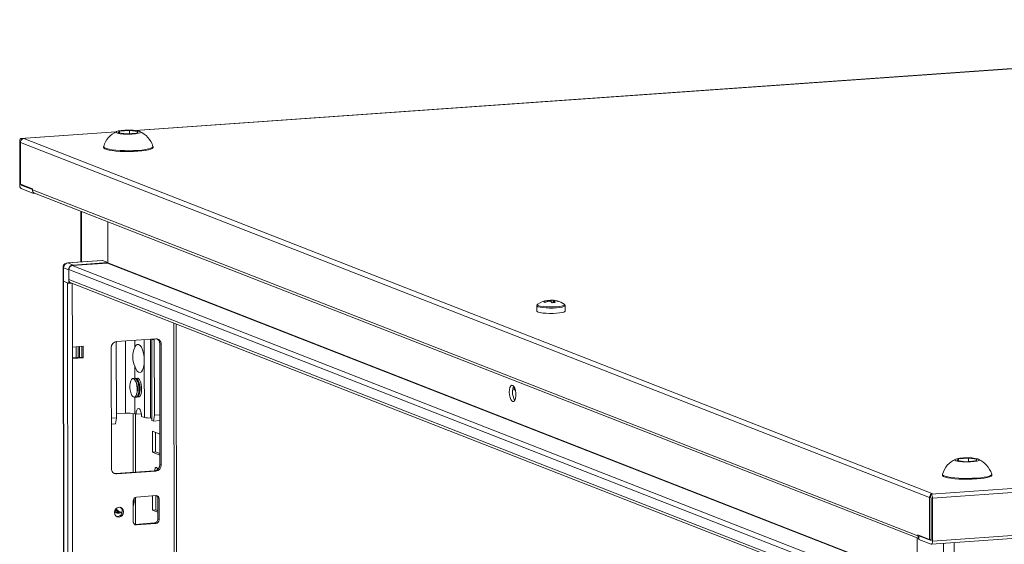
# Model space of a CAD drawing. Units: millimetres. Extents: x -1 to 11580, y -17 to 11609.
# Drawn here: x 7783 to 8201, y 4422 to 4644 of the extents above; entities that cross this region are included whole.
import ezdxf

# ---------------------------------------------------------------- set-up
doc = ezdxf.new("R2010")
doc.units = ezdxf.units.MM

msp = doc.modelspace()

# ---------------------------------------------------------------- linework, layer by layer
at = {"color": 7, "linetype": 'Continuous', "lineweight": 15}
for p, q in [((8498.74, 4644.433), (7832.334, 4597.393)), ((7824.089, 4596.811), (7783.706, 4593.96)), ((7825.089, 4596.39), (7825.666, 4597.147)), ((7828.77, 4595.934), (7825.089, 4596.39)), ((7825.666, 4597.147), (7829.923, 4597.447)), ((7825.667, 4596.319), (7825.666, 4597.147)), ((7833.027, 4596.235), (7828.77, 4595.934)), ((7829.923, 4597.447), (7833.603, 4596.991)), ((7829.923, 4597.447), (7829.925, 4596.016)), ((7833.603, 4596.991), (7833.027, 4596.235)), ((7783.249, 4574.456), (7783.227, 4592.683)), ((7783.542, 4592.347), (8169.613, 4441.551)), ((7783.542, 4592.347), (7783.563, 4574.604)), ((7783.811, 4593.943), (7784.001, 4593.869)), ((7784.932, 4593.935), (7784.001, 4593.869)), ((7784.001, 4593.869), (7784.002, 4593.487)), ((8171.003, 4443.139), (7784.932, 4593.935)), ((7818.854, 4590.543), (7818.854, 4590.169)), ((7839.854, 4590.194), (7839.854, 4590.568)), ((7783.563, 4574.604), (7788.611, 4572.632)), ((7783.83, 4574.499), (7783.831, 4574.229)), ((7783.834, 4574.217), (7788.612, 4572.351)), ((7789.07, 4570.693), (7783.836, 4572.738)), ((7788.612, 4572.149), (7788.611, 4572.632)), ((8164.587, 4425.296), (7788.612, 4572.149)), ((7789.07, 4570.693), (7789.07, 4571.077)), ((7789.714, 4570.739), (7789.07, 4570.693)), ((7789.454, 4570.84), (8165.053, 4424.135)), ((7809.189, 4563.132), (7809.215, 4541.584)), ((7820.619, 4558.668), (7820.64, 4541.181)), ((7820.639, 4541.329), (7820.619, 4558.668)), ((7818.27, 4542.223), (7803.523, 4541.182)), ((7803.662, 4541.16), (7818.408, 4542.2)), ((7805.893, 4540.288), (7803.662, 4541.16)), ((7820.547, 4541.076), (7805.525, 4540.016)), ((7805.893, 4540.288), (7820.639, 4541.329)), ((7818.408, 4542.2), (7818.27, 4542.223)), ((7820.639, 4541.329), (7818.408, 4542.2)), ((7801.664, 4539.185), (7801.671, 4533.513)), ((7801.821, 4539.057), (7804.052, 4538.185)), ((7801.828, 4533.386), (7801.821, 4539.057)), ((7804.052, 4538.333), (8147.829, 4404.057)), ((7804.052, 4538.333), (7804.057, 4534.092)), ((7804.059, 4532.514), (7804.052, 4538.185)), ((7801.674, 4533.495), (7804.136, 2462.257)), ((7803.468, 4532.745), (7801.8, 4533.397)), ((7804.261, 2462.155), (7801.8, 4533.397)), ((7801.828, 4533.386), (7804.059, 4532.514)), ((7803.468, 4532.745), (7805.93, 2461.503)), ((8147.835, 4399.816), (7804.057, 4534.092)), ((7804.059, 4532.514), (7805.229, 4532.597)), ((7804.949, 4532.706), (8147.836, 4398.778)), ((7805.246, 4532.59), (7805.08, 4532.586)), ((8007.346, 4524.813), (8007.32, 4525.159)), ((8007.655, 4525.295), (8007.668, 4524.895)), ((8007.658, 4525.214), (8008.283, 4525.258)), ((8008.283, 4525.258), (8008.349, 4524.901)), ((8009.789, 4525.333), (8008.904, 4525.351)), ((8008.989, 4524.602), (8008.964, 4525.388)), ((8010.683, 4524.321), (8009.374, 4524.228)), ((8010.829, 4525.15), (8010.034, 4525.309)), ((8011.369, 4524.974), (8011.403, 4525.052)), ((8002.831, 4523.002), (8002.834, 4520.708)), ((8014.392, 4523.705), (8014.436, 4523.677)), ((8014.834, 4520.723), (8014.831, 4523.016)), ((7852.138, 2464.654), (7849.701, 4515.227)), ((7824.396, 4507.797), (7840.986, 4508.968)), ((7838.785, 4475.374), (7838.745, 4508.809)), ((7839.356, 4508.805), (7839.397, 4474.285)), ((7840.392, 4508.401), (7839.356, 4508.805)), ((7840.43, 4476.59), (7840.392, 4508.401)), ((7805.596, 4505.483), (7810.204, 4505.808)), ((7805.602, 4500.552), (7805.596, 4505.483)), ((7807.14, 4505.592), (7807.146, 4500.929)), ((7808.062, 4505.657), (7808.067, 4500.994)), ((7808.601, 4501.032), (7808.596, 4505.695)), ((7809.628, 4501.104), (7809.622, 4505.767)), ((7810.204, 4505.808), (7810.21, 4500.877)), ((7822.156, 4453.88), (7822.095, 4505.168)), ((7824.263, 4507.262), (7824.301, 4475.451)), ((7843.293, 4506.664), (7842.711, 4506.892)), ((7842.772, 4455.604), (7842.711, 4506.892)), ((7843.293, 4506.664), (7843.354, 4455.377)), ((7805.601, 4500.82), (7809.628, 4501.104)), ((7810.21, 4500.877), (7805.602, 4500.552)), ((7807.987, 2493.419), (7805.602, 4500.552)), ((7810.21, 4500.877), (7809.628, 4501.104)), ((7836.165, 4475.547), (7836.136, 4499.711)), ((8905.742, 4494.915), (8170.262, 4442.999)), ((7832.445, 4492.205), (7832.038, 4492.176)), ((7832.722, 4492.16), (7832.445, 4492.205)), ((7832.688, 4490.518), (7832.473, 4490.991)), ((7833.541, 4492.282), (7833.19, 4492.257)), ((7833.84, 4490.599), (7833.625, 4491.073)), ((8170.85, 4441.281), (8906.33, 4493.197)), ((7993.284, 4487.106), (7992.595, 4487.375)), ((7992.697, 4487.973), (7993.283, 4487.744)), ((7993.282, 4488.32), (7993.284, 4487.106)), ((7832.601, 4484.196), (7833.008, 4484.224)), ((7832.865, 4485.429), (7833.012, 4485.929)), ((7833.753, 4484.277), (7834.105, 4484.302)), ((7834.017, 4485.511), (7834.164, 4486.01)), ((7824.301, 4475.451), (7822.131, 4475.298)), ((7824.301, 4475.451), (7823.916, 4472.893)), ((7828.162, 4477.398), (7824.299, 4477.125)), ((7832.091, 4477.138), (7832.673, 4476.911)), ((7832.416, 4452.407), (7832.387, 4477.023)), ((7834.926, 4477.07), (7832.673, 4476.911)), ((7835.001, 4476.002), (7836.165, 4475.547)), ((7839.396, 4475.135), (7838.785, 4475.374)), ((7839.397, 4474.285), (7840.045, 4474.031)), ((7840.045, 4474.031), (7840.43, 4476.59)), ((7842.75, 4474.222), (7840.045, 4474.031)), ((7842.747, 4476.753), (7840.43, 4476.59)), ((8906.351, 4474.97), (8170.872, 4423.054)), ((7823.916, 4472.893), (7822.134, 4472.767)), ((8170.392, 4421.776), (8905.872, 4473.692)), ((7839.57, 4460.884), (7839.559, 4469.76)), ((7839.559, 4469.76), (7842.757, 4468.512)), ((7840.943, 4469.22), (7840.952, 4460.981)), ((7840.952, 4460.981), (7839.57, 4460.884)), ((7842.767, 4459.635), (7839.57, 4460.884)), ((7840.952, 4460.981), (7842.766, 4460.273)), ((8181.284, 4457.264), (8181.86, 4458.021)), ((8184.964, 4456.808), (8181.284, 4457.264)), ((8181.86, 4458.021), (8186.117, 4458.321)), ((8181.861, 4457.193), (8181.86, 4458.021)), ((8186.117, 4458.321), (8189.797, 4457.865)), ((8186.117, 4458.321), (8186.119, 4456.89)), ((8189.797, 4457.865), (8189.221, 4457.109)), ((7843.354, 4455.377), (7842.772, 4455.604)), ((8189.221, 4457.109), (8184.964, 4456.808)), ((7823.881, 4451.804), (7840.471, 4452.975)), ((7824.463, 4451.577), (7823.881, 4451.804)), ((7841.053, 4452.748), (7824.463, 4451.577)), ((7841.053, 4452.748), (7840.471, 4452.975)), ((8175.048, 4451.417), (8175.048, 4451.042)), ((8196.048, 4451.067), (8196.048, 4451.442)), ((7832.442, 4430.215), (7832.429, 4441.736)), ((7832.77, 4441.806), (7841.065, 4442.392)), ((7839.599, 4436.226), (7839.592, 4442.288)), ((7840.975, 4442.386), (7840.982, 4436.324)), ((7842.449, 4441.01), (7841.867, 4441.237)), ((7841.878, 4432.361), (7841.867, 4441.237)), ((7842.449, 4441.01), (7842.46, 4432.133)), ((8169.634, 4423.808), (8169.613, 4441.551)), ((8170.072, 4443.073), (8171.003, 4443.139)), ((8170.073, 4442.691), (8170.072, 4443.073)), ((8170.072, 4443.073), (8170.262, 4442.999)), ((8170.074, 4441.594), (8170.073, 4442.691)), ((8170.264, 4441.519), (8170.074, 4441.594)), ((8170.289, 4423.281), (8170.268, 4441.508)), ((8170.85, 4441.281), (8170.872, 4423.054)), ((7831.4, 4431.353), (7831.39, 4440.229)), ((7823.587, 4436.023), (7825.483, 4435.283)), ((7823.706, 4435.465), (7823.822, 4435.415)), ((7823.822, 4435.415), (7824.21, 4435.263)), ((7840.982, 4436.324), (7839.599, 4436.226)), ((7841.874, 4435.337), (7839.599, 4436.226)), ((7840.982, 4436.324), (7841.874, 4435.975)), ((7842.46, 4432.133), (7841.878, 4432.361)), ((7831.96, 4430.204), (7832.202, 4430.198)), ((7832.202, 4430.198), (7840.497, 4430.784)), ((7832.784, 4429.971), (7832.202, 4430.198)), ((7841.079, 4430.556), (7832.784, 4429.971)), ((7841.079, 4430.556), (7840.497, 4430.784)), ((8164.417, 4407.053), (8164.396, 4424.391)), ((8164.586, 4425.779), (8169.634, 4423.808)), ((8164.586, 4425.779), (8164.587, 4425.296)), ((8165.659, 4425.36), (8165.051, 4425.317)), ((8165.051, 4425.317), (8165.053, 4423.838)), ((8165.051, 4425.317), (8170.286, 4423.273)), ((8170.287, 4421.793), (8165.053, 4423.838)), ((8169.634, 4423.808), (8170.289, 4423.854))]:
    msp.add_line(p, q, dxfattribs=at)
at = {"color": 8, "linetype": 'Continuous', "lineweight": 15}
for p, q in [((7832.474, 4597.378), (8498.698, 4644.406)), ((7783.811, 4593.943), (7824.047, 4596.784)), ((7783.831, 4574.229), (7784.417, 4574.27)), ((7784.442, 4574.26), (7783.834, 4574.217)), ((7809.489, 4541.603), (7809.463, 4563.025)), ((7803.662, 4541.16), (7803.524, 4541.182)), ((7820.547, 4541.076), (8163.791, 4407.008)), ((7820.64, 4541.181), (8164.096, 4407.03)), ((8149.032, 4405.844), (7805.525, 4540.016)), ((7805.596, 4505.483), (7805.564, 4532.466)), ((7848.721, 4515.609), (7851.159, 2464.409)), ((7828.162, 4477.398), (7828.126, 4508.06)), ((7832.054, 4508.337), (7832.058, 4505.217)), ((7836.136, 4499.711), (7836.126, 4508.625)), ((7832.067, 4497.388), (7832.073, 4492.178)), ((7832.083, 4484.205), (7832.091, 4477.138)), ((7831.407, 4477.302), (7831.437, 4452.338)), ((7825.257, 4435.727), (7824.035, 4436.769)), ((7831.454, 4438.087), (7831.462, 4430.921)), ((7825.257, 4435.727), (7826.704, 4435.29)), ((8170.286, 4423.273), (8170.287, 4423.273)), ((8175.549, 4422.14), (8175.581, 4395.052)), ((8180.165, 4394.749), (8180.132, 4422.464))]:
    msp.add_line(p, q, dxfattribs=at)
at = {"color": 7, "linetype": 'Continuous', "lineweight": 15, "flags": 128}
for points in [[(7834.185, 4597.032), (7834.587, 4596.75), (7834.397, 4596.46), (7833.639, 4596.197), (7832.396, 4595.99), (7830.809, 4595.861), (7829.058, 4595.826), (7827.339, 4595.888), (7825.847, 4596.041), (7824.749, 4596.268), (7824.508, 4596.349), (7824.106, 4596.632), (7824.295, 4596.921), (7825.054, 4597.184), (7826.297, 4597.392), (7827.883, 4597.521), (7829.635, 4597.556), (7831.354, 4597.493), (7832.846, 4597.34), (7833.944, 4597.114), (7834.185, 4597.032)], [(7783.227, 4592.683), (7783.238, 4592.969), (7783.271, 4593.235), (7783.325, 4593.472), (7783.397, 4593.669), (7783.486, 4593.819), (7783.587, 4593.918), (7783.697, 4593.959), (7783.811, 4593.943)], [(7818.854, 4590.169), (7818.931, 4589.96), (7819.342, 4589.648), (7820.094, 4589.354), (7821.161, 4589.089), (7822.507, 4588.86), (7824.087, 4588.677), (7825.845, 4588.545), (7827.724, 4588.469), (7829.657, 4588.451), (7831.581, 4588.491), (7833.428, 4588.59), (7835.137, 4588.742), (7836.649, 4588.944), (7837.912, 4589.188), (7838.885, 4589.465), (7839.532, 4589.767), (7839.833, 4590.083), (7839.854, 4590.194)], [(7818.87, 4590.641), (7818.931, 4590.334), (7819.342, 4590.023), (7820.094, 4589.729), (7821.161, 4589.463), (7822.507, 4589.235), (7824.086, 4589.052), (7825.845, 4588.92), (7827.723, 4588.843), (7829.657, 4588.825), (7831.58, 4588.866), (7833.428, 4588.965), (7835.137, 4589.117), (7836.649, 4589.319), (7837.912, 4589.563), (7838.884, 4589.84), (7839.532, 4590.142), (7839.833, 4590.458), (7839.837, 4590.666)], [(7801.671, 4533.513), (7801.671, 4533.511), (7801.712, 4533.447), (7801.828, 4533.386)], [(7801.8, 4533.397), (7801.707, 4533.446), (7801.674, 4533.497), (7801.674, 4533.499)], [(8006.254, 4524.434), (8005.968, 4524.564), (8005.703, 4524.649)], [(8009.786, 4525.334), (8009.735, 4524.634), (8009.707, 4524.252)], [(8010.002, 4524.982), (8009.981, 4524.295), (8009.98, 4524.271)], [(8011.403, 4525.052), (8011.689, 4524.967), (8011.954, 4524.837)], [(8002.834, 4520.708), (8002.965, 4520.503), (8003.461, 4520.269), (8004.294, 4520.063), (8005.412, 4519.899), (8006.745, 4519.786), (8008.21, 4519.731), (8009.713, 4519.738), (8011.162, 4519.806)], [(8003.229, 4523.667), (8003.304, 4523.712), (8003.393, 4523.757)], [(8011.162, 4519.806), (8012.464, 4519.932), (8013.538, 4520.107), (8014.316, 4520.32), (8014.75, 4520.558), (8014.834, 4520.723)], [(8014.808, 4522.982), (8014.826, 4523.095), (8014.626, 4523.517), (8014.361, 4523.71)], [(7824.315, 4507.789), (7824.307, 4507.746), (7824.263, 4507.262)], [(7840.392, 4508.401), (7840.347, 4508.878), (7840.339, 4508.922)], [(7832.058, 4505.217), (7832.528, 4506.071), (7833.09, 4506.533), (7833.704, 4506.571), (7834.325, 4506.182), (7834.91, 4505.394), (7835.415, 4504.262), (7835.805, 4502.87), (7836.051, 4501.315), (7836.136, 4499.711)], [(7836.136, 4499.711), (7836.055, 4498.173), (7835.812, 4496.81), (7835.425, 4495.72), (7834.922, 4494.983), (7834.339, 4494.65), (7833.718, 4494.746), (7833.104, 4495.264), (7832.54, 4496.166), (7832.067, 4497.388)], [(7831.57, 4492.078), (7831.113, 4492.082), (7830.696, 4491.734), (7830.358, 4491.067), (7830.128, 4490.139), (7830.026, 4489.033), (7830.062, 4487.846), (7830.233, 4486.686), (7830.522, 4485.653), (7830.905, 4484.842), (7831.348, 4484.322), (7831.81, 4484.142), (7832.252, 4484.316), (7832.634, 4484.829), (7832.921, 4485.636), (7833.089, 4486.664), (7833.122, 4487.823), (7833.018, 4489.01), (7832.785, 4490.119), (7832.445, 4491.051), (7832.028, 4491.724), (7831.57, 4492.078)], [(7832.22, 4484.29), (7832.324, 4484.241), (7832.781, 4484.237), (7833.198, 4484.585), (7833.536, 4485.252), (7833.766, 4486.18), (7833.868, 4487.286), (7833.832, 4488.473), (7833.661, 4489.633), (7833.372, 4490.665), (7832.989, 4491.477), (7832.546, 4491.997), (7832.084, 4492.177), (7831.674, 4492.029)], [(7833.008, 4484.224), (7833.404, 4484.397), (7833.786, 4484.91), (7834.073, 4485.717), (7834.241, 4486.746), (7834.274, 4487.905), (7834.17, 4489.092), (7833.937, 4490.2), (7833.597, 4491.133), (7833.18, 4491.806), (7832.722, 4492.16)], [(7833.372, 4484.371), (7833.476, 4484.322), (7833.933, 4484.318), (7834.35, 4484.666), (7834.688, 4485.333), (7834.918, 4486.261), (7835.02, 4487.368), (7834.984, 4488.554), (7834.813, 4489.715), (7834.524, 4490.747), (7834.141, 4491.559), (7833.698, 4492.078), (7833.236, 4492.259), (7832.826, 4492.11)], [(7991.156, 4486.31), (7991.229, 4487.402), (7991.44, 4488.319), (7991.768, 4488.96), (7992.177, 4489.257), (7992.623, 4489.176), (7993.056, 4488.728), (7993.431, 4487.96), (7993.707, 4486.956), (7993.853, 4485.825), (7993.855, 4484.688), (7993.711, 4483.67), (7993.437, 4482.881), (7993.064, 4482.405), (7992.631, 4482.296), (7992.185, 4482.564), (7991.775, 4483.18), (7991.445, 4484.078), (7991.231, 4485.161), (7991.156, 4486.31)], [(7832.673, 4476.911), (7832.742, 4477.895), (7832.943, 4478.706), (7833.252, 4479.246), (7833.632, 4479.449), (7834.036, 4479.291), (7834.416, 4478.791), (7834.727, 4478.01), (7834.93, 4477.041), (7835.001, 4476.002)], [(8190.379, 4457.906), (8190.781, 4457.623), (8190.591, 4457.334), (8189.833, 4457.071), (8188.59, 4456.863), (8187.004, 4456.735), (8185.252, 4456.7), (8183.533, 4456.762), (8182.041, 4456.915), (8180.943, 4457.141), (8180.702, 4457.223), (8180.3, 4457.506), (8180.49, 4457.795), (8181.248, 4458.058), (8182.491, 4458.266), (8184.077, 4458.394), (8185.829, 4458.429), (8187.548, 4458.367), (8189.04, 4458.214), (8190.138, 4457.988), (8190.379, 4457.906)], [(7840.522, 4452.98), (7840.572, 4453.398), (7840.747, 4454.001), (7841.011, 4454.347), (7841.323, 4454.382)], [(7841.323, 4454.382), (7841.635, 4454.103), (7841.885, 4453.594)], [(7823.268, 4451.85), (7823.431, 4451.82), (7823.881, 4451.804)], [(8175.048, 4451.042), (8175.125, 4450.833), (8175.536, 4450.522), (8176.288, 4450.228), (8177.355, 4449.962), (8178.701, 4449.734), (8180.281, 4449.551), (8182.039, 4449.419), (8183.918, 4449.342), (8185.851, 4449.324), (8187.775, 4449.365), (8189.622, 4449.464), (8191.331, 4449.616), (8192.843, 4449.818), (8194.107, 4450.062), (8195.079, 4450.339), (8195.726, 4450.641), (8196.027, 4450.957), (8196.048, 4451.067)], [(8175.064, 4451.515), (8175.125, 4451.208), (8175.536, 4450.896), (8176.288, 4450.603), (8177.355, 4450.337), (8178.701, 4450.109), (8180.28, 4449.926), (8182.039, 4449.794), (8183.917, 4449.717), (8185.851, 4449.699), (8187.774, 4449.74), (8189.622, 4449.838), (8191.331, 4449.991), (8192.843, 4450.193), (8194.106, 4450.436), (8195.078, 4450.714), (8195.726, 4451.016), (8196.027, 4451.332), (8196.031, 4451.54)], [(7823.446, 4435.23), (7823.594, 4436.042), (7824.017, 4436.752), (7824.652, 4437.252), (7825.402, 4437.464), (7826.151, 4437.357), (7826.787, 4436.948), (7827.213, 4436.298), (7827.363, 4435.506), (7827.214, 4434.694), (7826.791, 4433.984), (7826.156, 4433.485), (7825.407, 4433.272), (7824.657, 4433.379), (7824.021, 4433.788), (7823.596, 4434.438), (7823.446, 4435.23)], [(7824.087, 4435.137), (7824.515, 4435.113), (7824.752, 4435.146)], [(7826.664, 4435.011), (7826.166, 4435.082), (7825.485, 4435.282)], [(8170.872, 4423.054), (8170.861, 4422.768), (8170.828, 4422.501), (8170.774, 4422.265), (8170.701, 4422.068), (8170.613, 4421.917), (8170.511, 4421.819), (8170.402, 4421.777), (8170.287, 4421.793)]]:
    msp.add_lwpolyline(points, dxfattribs=at)
at = {"color": 8, "linetype": 'Continuous', "lineweight": 15, "flags": 128}
for points in [[(7801.821, 4539.057), (7801.705, 4539.118), (7801.664, 4539.183), (7801.664, 4539.184)], [(8011.159, 4522.1), (8009.711, 4522.031), (8008.207, 4522.024), (8006.743, 4522.079), (8005.409, 4522.192), (8004.291, 4522.357), (8003.458, 4522.562), (8002.963, 4522.796), (8002.831, 4523.006)], [(8011.07, 4522.569), (8009.677, 4522.503), (8008.23, 4522.497), (8006.821, 4522.549), (8005.539, 4522.658), (8004.463, 4522.817), (8003.662, 4523.014), (8003.186, 4523.239), (8003.064, 4523.477), (8003.229, 4523.667)], [(8014.436, 4523.677), (8014.582, 4523.531), (8014.522, 4523.292), (8014.104, 4523.063), (8013.356, 4522.858), (8012.322, 4522.69), (8011.07, 4522.569)], [(8014.831, 4523.007), (8014.747, 4522.851), (8014.314, 4522.613), (8013.535, 4522.4), (8012.461, 4522.225), (8011.159, 4522.1)]]:
    msp.add_lwpolyline(points, dxfattribs=at)
at = {"color": 7, "linetype": 'Continuous', "lineweight": 15}
for centre, radius, start, end in [((7828.513, 4587.823), 10.013, 114.29686, 163.64957), ((7829.87, 4587.479), 10.453, 17.79346, 65.71439), ((7785.189, 4592.346), 1.646, 136.13003, 179.95117), ((7785.052, 4592.496), 1.444, 94.75672, 136.65581), ((7785.282, 4574.192), 2.05, 172.59603, 225.16853), ((7783.844, 4574.227), 0.0136, 172.59603, 225.16853), ((7789.988, 4572.11), 1.377, 178.37933, 247.1709), ((7803.549, 4539.272), 1.893, 90.62484, 186.86116), ((7803.895, 4539.098), 2.075, 96.46408, 181.13082), ((7820.536, 4541.179), 0.104, 276.46408, 1.13082), ((7805.711, 4538.366), 1.66, 96.46408, 181.13082), ((7806.126, 4538.226), 2.075, 96.46408, 181.13082), ((7805.516, 4534.051), 1.459, 178.37933, 247.1709), ((8008.318, 4516.615), 8.679, 96.24186, 125.19016), ((8009.258, 4516.199), 9.167, 102.20259, 112.81352), ((8009.809, 4515.984), 9.167, 102.20231, 112.8138), ((8007.693, 4524.722), 0.575, 93.75932, 130.42619), ((8007.586, 4523.833), 1.464, 87.31144, 98.46921), ((8008.752, 4532.028), 7.138, 262.91361, 269.52924), ((8008.898, 4523.883), 1.506, 87.51284, 114.10914), ((8006.385, 4521.832), 3.831, 38.71247, 52.9535), ((8008.905, 4518.25), 7.138, 82.91361, 89.52924), ((8009.172, 4517.023), 8.333, 74.4675, 85.7762), ((8009.964, 4525.556), 0.575, 273.75932, 310.42619), ((8007.694, 4521.924), 3.831, 38.71247, 52.9535), ((8009.723, 4516.808), 8.333, 74.46739, 85.77631), ((8009.871, 4517.731), 7.466, 52.85214, 77.2417), ((8003.721, 4522.959), 0.873, 106.98911, 176.40522), ((7824.688, 4505.219), 2.594, 96.46408, 181.13082), ((7841.09, 4506.765), 2.205, 357.39465, 92.70342), ((7840.408, 4506.95), 2.304, 358.55802, 58.87113), ((7840.648, 4501.313), 9.435, 155.5583, 204.57789), ((7826.164, 4487.751), 7.087, 345.09848, 22.97691), ((7827.316, 4487.833), 7.087, 345.09848, 22.97691), ((7997.696, 4486.679), 5.164, 155.55186, 183.00541), ((7998.945, 4486.093), 6.413, 177.18556, 210.46436), ((7829.355, 4465.589), 11.868, 76.67289, 95.76997), ((7837.989, 4483.246), 7.912, 256.67289, 275.76997), ((8184.707, 4448.696), 10.013, 114.29686, 163.64957), ((8186.064, 4448.353), 10.453, 17.79346, 65.71439), ((7824.359, 4453.78), 2.205, 177.39465, 272.70342), ((7840.179, 4455.553), 2.594, 276.46408, 1.13082), ((7840.761, 4455.325), 2.594, 276.46408, 1.13082), ((7826.537, 4440.249), 5.372, 334.53333, 11.4349), ((7832.945, 4440.26), 1.556, 96.46408, 181.13082), ((7841.128, 4441.07), 1.323, 357.39465, 92.70342), ((7840.468, 4441.266), 1.399, 358.82582, 53.17032), ((8171.259, 4441.55), 1.646, 136.13003, 179.95117), ((8168.817, 4441.545), 2.05, 352.59603, 45.16853), ((8170.254, 4441.51), 0.0136, 352.59603, 45.16853), ((7824.64, 4435.667), 2.158, 262.29254, 55.03711), ((7825, 4436.609), 1.724, 209.89519, 301.72294), ((7824.799, 4436.764), 1.61, 217.15476, 294.0594), ((7840.322, 4432.33), 1.556, 276.46408, 1.13082), ((7832.722, 4431.292), 1.323, 177.39465, 272.70342), ((7840.904, 4432.103), 1.556, 276.46408, 1.13082), ((8166.014, 4425.274), 1.428, 179.09455, 227.66197), ((8170.284, 4423.279), 0.00642, 289.32842, 20.94392)]:
    msp.add_arc(centre, radius, start, end, dxfattribs=at)
at = {"color": 8, "linetype": 'Continuous', "lineweight": 15}
for centre, radius, start, end in [((7827.905, 4440.168), 3.851, 334.85843, 13.44371), ((7827.027, 4439.206), 4.217, 220.31934, 248.55185)]:
    msp.add_arc(centre, radius, start, end, dxfattribs=at)

doc.saveas('drawing.dxf')
